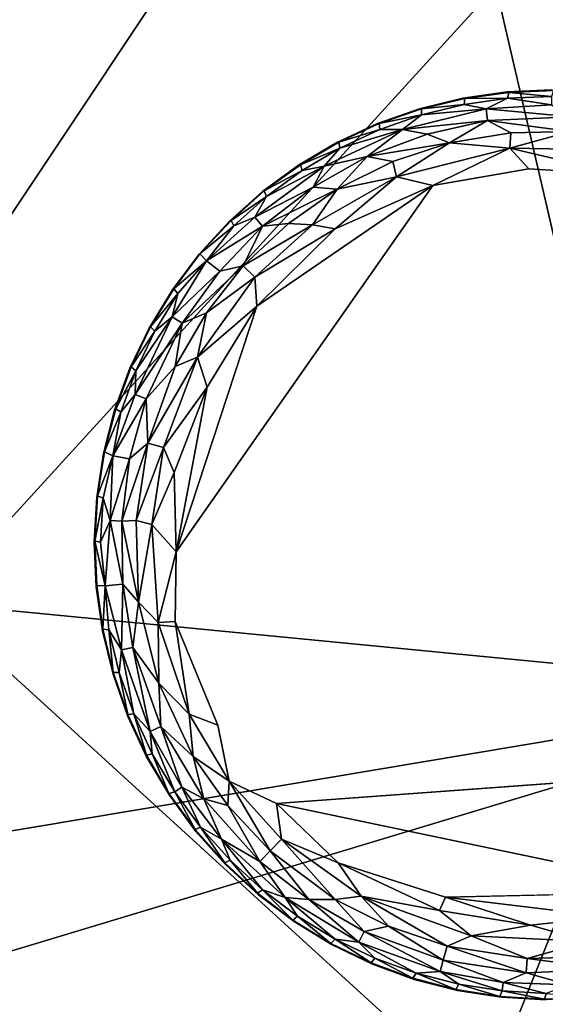
# Model space of a CAD drawing. Units: inches. Extents: x -59 to 59, y -35 to 23.
# Drawn here: x -26 to -24, y -14 to -11 of the extents above; entities that cross this region are included whole.
import ezdxf

# ---------------------------------------------------------------- set-up
doc = ezdxf.new("R2010")
doc.units = ezdxf.units.IN
doc.header["$MEASUREMENT"] = 0
doc.layers.add('SEAT-FABRIC', color=5, linetype='Continuous')
doc.layers.add('SEAT-LEG', color=5, linetype='Continuous')

msp = doc.modelspace()

# ---------------------------------------------------------------- linework, layer by layer
at = {"layer": 'SEAT-FABRIC', "invisible_edges": 1}
msp.add_3dface([(-27.007, -13.6912, 0.6831), (-27.1947, 10.1388, 0.6885), (-23.6895, 8.0817, 0.7378)], dxfattribs=at)
at = {"layer": 'SEAT-FABRIC'}
for points in [[(-27.007, -13.6912, 0.6831), (-23.6895, 8.0817, 0.7378), (-23.8479, -8.9493, 0.7282)], [(-23.8479, -8.9493, 0.7282), (-23.477, -13.0989, 0.6873), (-27.007, -13.6912, 0.6831)], [(-24.229, -9.6393, 14.7124), (-24.5473, -11.2972, 14.5333), (-23.188, -11.4545, 14.1497)], [(-26.0086, -12.8981, 14.4275), (-24.5473, -11.2972, 14.5333), (-27.0738, -11.0192, 15.0089)], [(-24.5473, -11.2972, 14.5333), (-26.0086, -12.8981, 14.4275), (-24.133, -13.0797, 13.9752)], [(-23.188, -11.4545, 14.1497), (-24.5473, -11.2972, 14.5333), (-24.133, -13.0797, 13.9752)], [(-24.5814, -14.2001, 13.6777), (-26.0086, -12.8981, 14.4275), (-26.3985, -14.0666, 14.1064)], [(-24.133, -13.0797, 13.9752), (-26.0086, -12.8981, 14.4275), (-24.5814, -14.2001, 13.6777)], [(-24.133, -13.0797, 13.9752), (-24.5814, -14.2001, 13.6777), (-23.0776, -14.3177, 13.1369)], [(-27.007, -13.6912, 0.6831), (-23.477, -13.0989, 0.6873), (-29.5047, -14.9161, 0.7161)], [(-23.477, -13.0989, 0.6873), (-23.6391, -14.2625, 0.7226), (-29.5047, -14.9161, 0.7161)]]:
    msp.add_3dface(points, dxfattribs=at)
at = {"layer": 'SEAT-LEG'}
for points, invisible_edges in [([(-25.5905, -12.7396, 1.378), (-24.4165, -13.9277, 1.378), (-24.4024, -11.5656, 1.378)], 15), ([(-25.5905, -12.7396, 1.378), (-24.4024, -11.5656, 1.378), (-24.5182, -11.5706, 1.378)], 13), ([(-24.6329, -11.5869, 1.378), (-25.5905, -12.7396, 1.378), (-24.5182, -11.5706, 1.378)], 3), ([(-25.5905, -12.7396, 1.378), (-24.6329, -11.5869, 1.378), (-24.7455, -11.6144, 1.378)], 13), ([(-24.7455, -11.6144, 1.378), (-24.8549, -11.6528, 1.378), (-25.5905, -12.7396, 1.378)], 14), ([(-24.96, -11.7017, 1.378), (-25.5905, -12.7396, 1.378), (-24.8549, -11.6528, 1.378)], 3), ([(-25.5905, -12.7396, 1.378), (-24.96, -11.7017, 1.378), (-25.0597, -11.7607, 1.378)], 13), ([(-25.5905, -12.7396, 1.378), (-25.0597, -11.7607, 1.378), (-25.1532, -11.8292, 1.378)], 13), ([(-23.462, -12.8457, 0), (-25.3776, -12.7644, 0.0004), (-24.4612, -11.7705, 0.0014)], 15), ([(-24.7109, -11.8139, 0.0014), (-24.4612, -11.7705, 0.0014), (-25.3776, -12.7644, 0.0004)], 2), ([(-24.2199, -11.7847, 0.0014), (-23.462, -12.8457, 0), (-24.4612, -11.7705, 0.0014)], 2), ([(-25.5905, -12.7396, 1.378), (-25.1532, -11.8292, 1.378), (-25.2396, -11.9065, 1.378)], 13), ([(-25.3179, -11.9919, 1.378), (-25.5905, -12.7396, 1.378), (-25.2396, -11.9065, 1.378)], 3), ([(-25.5905, -12.7396, 1.378), (-25.3179, -11.9919, 1.378), (-25.3875, -12.0846, 1.378)], 13), ([(-25.3875, -12.0846, 1.378), (-25.4477, -12.1837, 1.378), (-25.5905, -12.7396, 1.378)], 14), ([(-25.4979, -12.2881, 1.378), (-25.5905, -12.7396, 1.378), (-25.4477, -12.1837, 1.378)], 3), ([(-25.5376, -12.397, 1.378), (-25.5905, -12.7396, 1.378), (-25.4979, -12.2881, 1.378)], 3), ([(-25.5376, -12.397, 1.378), (-25.5665, -12.5093, 1.378), (-25.5905, -12.7396, 1.378)], 14), ([(-25.5841, -12.6238, 1.378), (-25.5905, -12.7396, 1.378), (-25.5665, -12.5093, 1.378)], 2), ([(-24.7591, -13.8748, 1.378), (-24.6468, -13.9037, 1.378), (-25.5905, -12.7396, 1.378)], 14), ([(-25.1642, -13.6552, 1.378), (-25.5905, -12.7396, 1.378), (-25.2496, -13.5768, 1.378)], 3), ([(-25.4544, -13.2972, 1.378), (-25.3954, -13.3969, 1.378), (-25.5905, -12.7396, 1.378)], 14), ([(-24.868, -13.8351, 1.378), (-25.5905, -12.7396, 1.378), (-24.9725, -13.7849, 1.378)], 3), ([(-24.4165, -13.9277, 1.378), (-25.5905, -12.7396, 1.378), (-24.5323, -13.9214, 1.378)], 3), ([(-25.5033, -13.1921, 1.378), (-25.5905, -12.7396, 1.378), (-25.5417, -13.0827, 1.378)], 3), ([(-25.5905, -12.7396, 1.378), (-25.1642, -13.6552, 1.378), (-25.0715, -13.7248, 1.378)], 13), ([(-25.5692, -12.9701, 1.378), (-25.5417, -13.0827, 1.378), (-25.5905, -12.7396, 1.378)], 14), ([(-25.5905, -12.7396, 1.378), (-25.3954, -13.3969, 1.378), (-25.3269, -13.4905, 1.378)], 13), ([(-24.5323, -13.9214, 1.378), (-25.5905, -12.7396, 1.378), (-24.6468, -13.9037, 1.378)], 3), ([(-25.5905, -12.7396, 1.378), (-25.3269, -13.4905, 1.378), (-25.2496, -13.5768, 1.378)], 13), ([(-24.9725, -13.7849, 1.378), (-25.5905, -12.7396, 1.378), (-25.0715, -13.7248, 1.378)], 3), ([(-25.5905, -12.7396, 1.378), (-25.5033, -13.1921, 1.378), (-25.4544, -13.2972, 1.378)], 13), ([(-24.868, -13.8351, 1.378), (-24.7591, -13.8748, 1.378), (-25.5905, -12.7396, 1.378)], 14), ([(-25.5855, -12.8554, 1.378), (-25.5692, -12.9701, 1.378), (-25.5905, -12.7396, 1.378)], 2), ([(-25.3805, -12.9453, 0.0034), (-25.3776, -12.7644, 0.0004), (-25.2694, -13.2147, 0.0012)], 2), ([(-25.3776, -12.7644, 0.0004), (-23.462, -12.8457, 0), (-25.2694, -13.2147, 0.0012)], 15), ([(-25.2694, -13.2147, 0.0012), (-23.462, -12.8457, 0), (-23.6349, -13.3101, 0)], 15), ([(-25.2694, -13.2147, 0.0012), (-23.6349, -13.3101, 0), (-25.1168, -13.418, 0.0009)], 13), ([(-25.1168, -13.418, 0.0009), (-25.24, -13.3605, 0.0137), (-25.2694, -13.2147, 0.0012)], 12), ([(-24.6783, -13.6617, 0), (-25.1168, -13.418, 0.0009), (-24.0255, -13.6466, 0.0011)], 1), ([(-24.6783, -13.6617, 0), (-24.9566, -13.5726, 0.0033), (-25.1168, -13.418, 0.0009)], 12)]:
    msp.add_3dface(points, dxfattribs=dict(at, invisible_edges=invisible_edges))
for points in [[(-24.6329, -11.5869, 1.378), (-24.5182, -11.5706, 1.378), (-24.6282, -11.5877, 0.1702)], [(-24.6282, -11.5877, 0.1702), (-24.5182, -11.5706, 1.378), (-24.5135, -11.5719, 0.1702)], [(-24.6282, -11.5877, 0.1702), (-24.5135, -11.5719, 0.1702), (-24.5166, -11.5871, 0.1244)], [(-24.5135, -11.5719, 0.1702), (-24.5182, -11.5706, 1.378), (-24.4024, -11.5656, 1.378)], [(-24.4025, -11.5822, 0.1244), (-24.5166, -11.5871, 0.1244), (-24.5135, -11.5719, 0.1702)], [(-24.4024, -11.5656, 1.378), (-24.3979, -11.5673, 0.1702), (-24.5135, -11.5719, 0.1702)], [(-24.3979, -11.5673, 0.1702), (-24.4025, -11.5822, 0.1244), (-24.5135, -11.5719, 0.1702)], [(-24.7455, -11.6144, 1.378), (-24.6329, -11.5869, 1.378), (-24.7407, -11.6148, 0.1702)], [(-24.7408, -11.6303, 0.1244), (-24.6298, -11.6032, 0.1244), (-24.5722, -11.6147, 0.0888)], [(-24.6298, -11.6032, 0.1244), (-24.7408, -11.6303, 0.1244), (-24.7407, -11.6148, 0.1702)], [(-24.7407, -11.6148, 0.1702), (-24.6329, -11.5869, 1.378), (-24.6282, -11.5877, 0.1702)], [(-24.7407, -11.6148, 0.1702), (-24.6282, -11.5877, 0.1702), (-24.6298, -11.6032, 0.1244)], [(-24.5166, -11.5871, 0.1244), (-24.6298, -11.6032, 0.1244), (-24.6282, -11.5877, 0.1702)], [(-24.6298, -11.6032, 0.1244), (-24.5166, -11.5871, 0.1244), (-24.5722, -11.6147, 0.0888)], [(-24.4026, -11.6042, 0.0891), (-24.5722, -11.6147, 0.0888), (-24.5166, -11.5871, 0.1244)], [(-24.4026, -11.6042, 0.0891), (-24.3506, -11.6353, 0.0574), (-24.5722, -11.6147, 0.0888)], [(-24.5166, -11.5871, 0.1244), (-24.4025, -11.5822, 0.1244), (-24.4026, -11.6042, 0.0891)], [(-24.8549, -11.6528, 1.378), (-24.7455, -11.6144, 1.378), (-24.8501, -11.6527, 0.1702)], [(-24.7455, -11.6144, 1.378), (-24.7407, -11.6148, 0.1702), (-24.8501, -11.6527, 0.1702)], [(-24.8501, -11.6527, 0.1702), (-24.7407, -11.6148, 0.1702), (-24.7408, -11.6303, 0.1244)], [(-24.8486, -11.6681, 0.1244), (-24.8501, -11.6527, 0.1702), (-24.7408, -11.6303, 0.1244)], [(-24.8486, -11.6681, 0.1244), (-24.7408, -11.6303, 0.1244), (-24.7899, -11.6682, 0.0888)], [(-24.5722, -11.6147, 0.0888), (-24.7899, -11.6682, 0.0888), (-24.7408, -11.6303, 0.1244)], [(-24.5686, -11.6452, 0.0574), (-24.7899, -11.6682, 0.0888), (-24.5722, -11.6147, 0.0888)], [(-24.3506, -11.6353, 0.0574), (-24.5686, -11.6452, 0.0574), (-24.5722, -11.6147, 0.0888)], [(-24.96, -11.7017, 1.378), (-24.8549, -11.6528, 1.378), (-24.9552, -11.7011, 0.1702)], [(-24.9552, -11.7011, 0.1702), (-24.8501, -11.6527, 0.1702), (-24.8486, -11.6681, 0.1244)], [(-24.9552, -11.7011, 0.1702), (-24.8549, -11.6528, 1.378), (-24.8501, -11.6527, 0.1702)], [(-24.5686, -11.6452, 0.0574), (-24.7258, -11.6807, 0.0577), (-24.7899, -11.6682, 0.0888)], [(-24.6675, -11.703, 0.032), (-24.7258, -11.6807, 0.0577), (-24.5686, -11.6452, 0.0574)], [(-24.5083, -11.6771, 0.0322), (-24.6675, -11.703, 0.032), (-24.5686, -11.6452, 0.0574)], [(-24.3506, -11.6353, 0.0574), (-24.3534, -11.6731, 0.032), (-24.5686, -11.6452, 0.0574)], [(-24.3534, -11.6731, 0.032), (-24.5083, -11.6771, 0.0322), (-24.5686, -11.6452, 0.0574)], [(-24.8815, -11.7388, 0.0574), (-24.993, -11.7631, 0.0888), (-24.7899, -11.6682, 0.0888)], [(-24.7899, -11.6682, 0.0888), (-24.993, -11.7631, 0.0888), (-24.9522, -11.7164, 0.1244)], [(-24.8486, -11.6681, 0.1244), (-24.9522, -11.7164, 0.1244), (-24.9552, -11.7011, 0.1702)], [(-24.9522, -11.7164, 0.1244), (-24.8486, -11.6681, 0.1244), (-24.7899, -11.6682, 0.0888)], [(-24.8815, -11.7388, 0.0574), (-24.7899, -11.6682, 0.0888), (-24.7258, -11.6807, 0.0577)], [(-24.6675, -11.703, 0.032), (-24.8815, -11.7388, 0.0574), (-24.7258, -11.6807, 0.0577)], [(-24.511, -11.7171, 0.0136), (-24.6675, -11.703, 0.032), (-24.5083, -11.6771, 0.0322)], [(-24.511, -11.7171, 0.0136), (-24.3534, -11.6731, 0.032), (-24.3021, -11.7204, 0.0138)], [(-24.5083, -11.6771, 0.0322), (-24.3534, -11.6731, 0.032), (-24.511, -11.7171, 0.0136)], [(-25.0597, -11.7607, 1.378), (-24.96, -11.7017, 1.378), (-25.055, -11.7597, 0.1702)], [(-24.96, -11.7017, 1.378), (-24.9552, -11.7011, 0.1702), (-25.055, -11.7597, 0.1702)], [(-25.055, -11.7597, 0.1702), (-24.9552, -11.7011, 0.1702), (-24.9522, -11.7164, 0.1244)], [(-24.8145, -11.7518, 0.0322), (-24.8815, -11.7388, 0.0574), (-24.6675, -11.703, 0.032)], [(-24.8055, -11.7909, 0.0136), (-24.8145, -11.7518, 0.0322), (-24.6675, -11.703, 0.032)], [(-24.8055, -11.7909, 0.0136), (-24.6675, -11.703, 0.032), (-24.511, -11.7171, 0.0136)], [(-25.0506, -11.7745, 0.1244), (-25.055, -11.7597, 0.1702), (-24.9522, -11.7164, 0.1244)], [(-24.9522, -11.7164, 0.1244), (-24.993, -11.7631, 0.0888), (-25.0506, -11.7745, 0.1244)], [(-24.8055, -11.7909, 0.0136), (-24.511, -11.7171, 0.0136), (-24.7109, -11.8139, 0.0014)], [(-24.511, -11.7171, 0.0136), (-24.4612, -11.7705, 0.0014), (-24.7109, -11.8139, 0.0014)], [(-24.511, -11.7171, 0.0136), (-24.3021, -11.7204, 0.0138), (-24.2199, -11.7847, 0.0014)], [(-24.4612, -11.7705, 0.0014), (-24.511, -11.7171, 0.0136), (-24.2199, -11.7847, 0.0014)], [(-25.0216, -11.8184, 0.0577), (-24.8815, -11.7388, 0.0574), (-24.9593, -11.8228, 0.032)], [(-24.8815, -11.7388, 0.0574), (-25.0216, -11.8184, 0.0577), (-24.993, -11.7631, 0.0888)], [(-24.9593, -11.8228, 0.032), (-24.8815, -11.7388, 0.0574), (-24.8145, -11.7518, 0.0322)], [(-24.8055, -11.7909, 0.0136), (-24.9593, -11.8228, 0.032), (-24.8145, -11.7518, 0.0322)], [(-24.993, -11.7631, 0.0888), (-25.1737, -11.8959, 0.0888), (-25.1428, -11.8421, 0.1244)], [(-24.993, -11.7631, 0.0888), (-25.0216, -11.8184, 0.0577), (-25.1737, -11.8959, 0.0888)], [(-25.1532, -11.8292, 1.378), (-25.0597, -11.7607, 1.378), (-25.1487, -11.8277, 0.1702)], [(-25.055, -11.7597, 0.1702), (-25.1487, -11.8277, 0.1702), (-25.0597, -11.7607, 1.378)], [(-25.1487, -11.8277, 0.1702), (-25.055, -11.7597, 0.1702), (-25.0506, -11.7745, 0.1244)], [(-25.0506, -11.7745, 0.1244), (-25.1428, -11.8421, 0.1244), (-25.1487, -11.8277, 0.1702)], [(-25.1428, -11.8421, 0.1244), (-25.0506, -11.7745, 0.1244), (-24.993, -11.7631, 0.0888)], [(-24.8055, -11.7909, 0.0136), (-25.0233, -11.9161, 0.0137), (-24.9593, -11.8228, 0.032)], [(-25.0233, -11.9161, 0.0137), (-24.8055, -11.7909, 0.0136), (-24.9651, -11.9263, 0.0033)], [(-24.8055, -11.7909, 0.0136), (-24.7109, -11.8139, 0.0014), (-24.9651, -11.9263, 0.0033)], [(-25.3776, -12.7644, 0.0004), (-25.168, -12.1269, 0.0013), (-24.7109, -11.8139, 0.0014)], [(-25.2396, -11.9065, 1.378), (-25.1532, -11.8292, 1.378), (-25.2352, -11.9046, 0.1702)], [(-25.2352, -11.9046, 0.1702), (-25.1532, -11.8292, 1.378), (-25.1487, -11.8277, 0.1702)], [(-25.2352, -11.9046, 0.1702), (-25.1487, -11.8277, 0.1702), (-25.1428, -11.8421, 0.1244)], [(-25.1537, -11.9192, 0.0574), (-25.1737, -11.8959, 0.0888), (-25.0216, -11.8184, 0.0577)], [(-24.7109, -11.8139, 0.0014), (-25.168, -12.1269, 0.0013), (-24.9651, -11.9263, 0.0033)], [(-24.9593, -11.8228, 0.032), (-25.1537, -11.9192, 0.0574), (-25.0216, -11.8184, 0.0577)], [(-25.0859, -11.9123, 0.0322), (-25.1537, -11.9192, 0.0574), (-24.9593, -11.8228, 0.032)], [(-25.0233, -11.9161, 0.0137), (-25.0859, -11.9123, 0.0322), (-24.9593, -11.8228, 0.032)], [(-25.2279, -11.9183, 0.1244), (-25.2352, -11.9046, 0.1702), (-25.1428, -11.8421, 0.1244)], [(-25.2279, -11.9183, 0.1244), (-25.1428, -11.8421, 0.1244), (-25.1737, -11.8959, 0.0888)], [(-25.2396, -11.9065, 1.378), (-25.3164, -11.9914, 0.1736), (-25.3179, -11.9919, 1.378)], [(-25.3164, -11.9914, 0.1736), (-25.2396, -11.9065, 1.378), (-25.2352, -11.9046, 0.1702)], [(-25.3164, -11.9914, 0.1736), (-25.2352, -11.9046, 0.1702), (-25.2279, -11.9183, 0.1244)], [(-25.2992, -12.0089, 0.1063), (-25.2279, -11.9183, 0.1244), (-25.1737, -11.8959, 0.0888)], [(-25.2992, -12.0089, 0.1063), (-25.1737, -11.8959, 0.0888), (-25.1537, -11.9192, 0.0574)], [(-25.2038, -12.0223, 0.032), (-25.1537, -11.9192, 0.0574), (-25.0859, -11.9123, 0.0322)], [(-25.0233, -11.9161, 0.0137), (-25.2038, -12.0223, 0.032), (-25.0859, -11.9123, 0.0322)], [(-25.2279, -11.9183, 0.1244), (-25.2992, -12.0089, 0.1063), (-25.3164, -11.9914, 0.1736)], [(-25.2992, -12.0089, 0.1063), (-25.1537, -11.9192, 0.0574), (-25.2647, -12.0361, 0.0577)], [(-25.1537, -11.9192, 0.0574), (-25.2038, -12.0223, 0.032), (-25.2647, -12.0361, 0.0577)], [(-25.2038, -12.0223, 0.032), (-25.0233, -11.9161, 0.0137), (-25.1735, -12.0518, 0.0137)], [(-25.1735, -12.0518, 0.0137), (-25.0233, -11.9161, 0.0137), (-24.9651, -11.9263, 0.0033)], [(-25.168, -12.1269, 0.0013), (-25.1735, -12.0518, 0.0137), (-24.9651, -11.9263, 0.0033)], [(-25.2647, -12.0361, 0.0577), (-25.3877, -12.1544, 0.0888), (-25.2992, -12.0089, 0.1063)], [(-25.2992, -12.0089, 0.1063), (-25.3877, -12.1544, 0.0888), (-25.3738, -12.0939, 0.1244)], [(-25.3875, -12.0846, 1.378), (-25.3164, -11.9914, 0.1736), (-25.3836, -12.0818, 0.1702)], [(-25.3164, -11.9914, 0.1736), (-25.3875, -12.0846, 1.378), (-25.3179, -11.9919, 1.378)], [(-25.3164, -11.9914, 0.1736), (-25.2992, -12.0089, 0.1063), (-25.3836, -12.0818, 0.1702)], [(-25.2992, -12.0089, 0.1063), (-25.3738, -12.0939, 0.1244), (-25.3836, -12.0818, 0.1702)], [(-25.2647, -12.0361, 0.0577), (-25.3619, -12.1709, 0.0574), (-25.3877, -12.1544, 0.0888)], [(-25.3619, -12.1709, 0.0574), (-25.2647, -12.0361, 0.0577), (-25.2038, -12.0223, 0.032)], [(-25.3619, -12.1709, 0.0574), (-25.2038, -12.0223, 0.032), (-25.299, -12.1446, 0.0322)], [(-25.299, -12.1446, 0.0322), (-25.2038, -12.0223, 0.032), (-25.1735, -12.0518, 0.0137)], [(-25.3219, -12.2591, 0.0136), (-25.1735, -12.0518, 0.0137), (-25.168, -12.1269, 0.0013)], [(-25.1735, -12.0518, 0.0137), (-25.3219, -12.2591, 0.0136), (-25.299, -12.1446, 0.0322)], [(-25.4477, -12.1837, 1.378), (-25.3875, -12.0846, 1.378), (-25.4441, -12.1805, 0.1702)], [(-25.3875, -12.0846, 1.378), (-25.3836, -12.0818, 0.1702), (-25.4441, -12.1805, 0.1702)], [(-25.3738, -12.0939, 0.1244), (-25.4441, -12.1805, 0.1702), (-25.3836, -12.0818, 0.1702)], [(-25.3738, -12.0939, 0.1244), (-25.4331, -12.1916, 0.1244), (-25.4441, -12.1805, 0.1702)], [(-25.3738, -12.0939, 0.1244), (-25.3877, -12.1544, 0.0888), (-25.4331, -12.1916, 0.1244)], [(-25.3776, -12.7644, 0.0004), (-25.2976, -12.3374, 0.0013), (-25.168, -12.1269, 0.0013)], [(-25.2976, -12.3374, 0.0013), (-25.3219, -12.2591, 0.0136), (-25.168, -12.1269, 0.0013)], [(-25.3877, -12.1544, 0.0888), (-25.4845, -12.3566, 0.0888), (-25.4826, -12.2946, 0.1244)], [(-25.4845, -12.3566, 0.0888), (-25.3877, -12.1544, 0.0888), (-25.3619, -12.1709, 0.0574)], [(-25.4826, -12.2946, 0.1244), (-25.4331, -12.1916, 0.1244), (-25.3877, -12.1544, 0.0888)], [(-25.299, -12.1446, 0.0322), (-25.3799, -12.284, 0.032), (-25.3619, -12.1709, 0.0574)], [(-25.3799, -12.284, 0.032), (-25.299, -12.1446, 0.0322), (-25.3219, -12.2591, 0.0136)], [(-25.4979, -12.2881, 1.378), (-25.4477, -12.1837, 1.378), (-25.4946, -12.2847, 0.1702)], [(-25.4946, -12.2847, 0.1702), (-25.4477, -12.1837, 1.378), (-25.4441, -12.1805, 0.1702)], [(-25.4331, -12.1916, 0.1244), (-25.4946, -12.2847, 0.1702), (-25.4441, -12.1805, 0.1702)], [(-25.4826, -12.2946, 0.1244), (-25.4946, -12.2847, 0.1702), (-25.4331, -12.1916, 0.1244)], [(-25.3619, -12.1709, 0.0574), (-25.4559, -12.3678, 0.0574), (-25.4845, -12.3566, 0.0888)], [(-25.4559, -12.3678, 0.0574), (-25.3619, -12.1709, 0.0574), (-25.3799, -12.284, 0.032)], [(-25.4108, -12.494, 0.0137), (-25.4515, -12.4823, 0.032), (-25.3219, -12.2591, 0.0136)], [(-25.3219, -12.2591, 0.0136), (-25.4515, -12.4823, 0.032), (-25.3799, -12.284, 0.032)], [(-25.4108, -12.494, 0.0137), (-25.3219, -12.2591, 0.0136), (-25.2976, -12.3374, 0.0013)], [(-25.5376, -12.397, 1.378), (-25.4979, -12.2881, 1.378), (-25.5346, -12.3933, 0.1702)], [(-25.4979, -12.2881, 1.378), (-25.4946, -12.2847, 0.1702), (-25.5346, -12.3933, 0.1702)], [(-25.5346, -12.3933, 0.1702), (-25.4946, -12.2847, 0.1702), (-25.4826, -12.2946, 0.1244)], [(-25.5346, -12.3933, 0.1702), (-25.4826, -12.2946, 0.1244), (-25.5218, -12.4019, 0.1244)], [(-25.4845, -12.3566, 0.0888), (-25.5218, -12.4019, 0.1244), (-25.4826, -12.2946, 0.1244)], [(-25.4559, -12.3678, 0.0574), (-25.3799, -12.284, 0.032), (-25.4515, -12.4823, 0.032)], [(-25.4108, -12.494, 0.0137), (-25.2976, -12.3374, 0.0013), (-25.3826, -12.5585, 0.0034)], [(-25.3826, -12.5585, 0.0034), (-25.2976, -12.3374, 0.0013), (-25.3776, -12.7644, 0.0004)], [(-25.5419, -12.5154, 0.1063), (-25.5218, -12.4019, 0.1244), (-25.4845, -12.3566, 0.0888)], [(-25.4559, -12.3678, 0.0574), (-25.5419, -12.5154, 0.1063), (-25.4845, -12.3566, 0.0888)], [(-25.5419, -12.5154, 0.1063), (-25.4559, -12.3678, 0.0574), (-25.4987, -12.5232, 0.0577)], [(-25.4987, -12.5232, 0.0577), (-25.4559, -12.3678, 0.0574), (-25.4515, -12.4823, 0.032)], [(-25.5665, -12.5093, 1.378), (-25.5376, -12.397, 1.378), (-25.5639, -12.5052, 0.1702)], [(-25.5639, -12.5052, 0.1702), (-25.5376, -12.397, 1.378), (-25.5346, -12.3933, 0.1702)], [(-25.5639, -12.5052, 0.1702), (-25.5346, -12.3933, 0.1702), (-25.5218, -12.4019, 0.1244)], [(-25.5419, -12.5154, 0.1063), (-25.5639, -12.5052, 0.1702), (-25.5218, -12.4019, 0.1244)], [(-25.4515, -12.4823, 0.032), (-25.4816, -12.6837, 0.0315), (-25.5186, -12.6855, 0.0557)], [(-25.5186, -12.6855, 0.0557), (-25.4987, -12.5232, 0.0577), (-25.4515, -12.4823, 0.032)], [(-25.4816, -12.6837, 0.0315), (-25.4515, -12.4823, 0.032), (-25.4108, -12.494, 0.0137)], [(-25.4816, -12.6837, 0.0315), (-25.4108, -12.494, 0.0137), (-25.4409, -12.6942, 0.0137)], [(-25.4409, -12.6942, 0.0137), (-25.4108, -12.494, 0.0137), (-25.3826, -12.5585, 0.0034)], [(-25.5841, -12.6238, 1.378), (-25.5665, -12.5093, 1.378), (-25.582, -12.6196, 0.1702)], [(-25.5665, -12.5093, 1.378), (-25.5639, -12.5052, 0.1702), (-25.582, -12.6196, 0.1702)], [(-25.5639, -12.5052, 0.1702), (-25.5419, -12.5154, 0.1063), (-25.582, -12.6196, 0.1702)], [(-25.582, -12.6196, 0.1702), (-25.5419, -12.5154, 0.1063), (-25.5676, -12.6256, 0.1244)], [(-25.5676, -12.6256, 0.1244), (-25.5419, -12.5154, 0.1063), (-25.5492, -12.6838, 0.0863)], [(-25.5492, -12.6838, 0.0863), (-25.5419, -12.5154, 0.1063), (-25.4987, -12.5232, 0.0577)], [(-25.5492, -12.6838, 0.0863), (-25.4987, -12.5232, 0.0577), (-25.5186, -12.6855, 0.0557)], [(-25.3776, -12.7644, 0.0004), (-25.4409, -12.6942, 0.0137), (-25.3826, -12.5585, 0.0034)], [(-25.5905, -12.7396, 1.378), (-25.5841, -12.6238, 1.378), (-25.5887, -12.7367, 0.1693)], [(-25.5887, -12.7367, 0.1693), (-25.5841, -12.6238, 1.378), (-25.582, -12.6196, 0.1702)], [(-25.5676, -12.6256, 0.1244), (-25.5887, -12.7367, 0.1693), (-25.582, -12.6196, 0.1702)], [(-25.5739, -12.7397, 0.1244), (-25.5887, -12.7367, 0.1693), (-25.5676, -12.6256, 0.1244)], [(-25.5492, -12.6838, 0.0863), (-25.5739, -12.7397, 0.1244), (-25.5676, -12.6256, 0.1244)], [(-25.5492, -12.6838, 0.0863), (-25.5623, -12.8532, 0.1096), (-25.5739, -12.7397, 0.1244)], [(-25.5166, -12.849, 0.0577), (-25.5623, -12.8532, 0.1096), (-25.5492, -12.6838, 0.0863)], [(-25.5186, -12.6855, 0.0557), (-25.5166, -12.849, 0.0577), (-25.5492, -12.6838, 0.0863)], [(-25.5186, -12.6855, 0.0557), (-25.4816, -12.6837, 0.0315), (-25.4755, -12.8958, 0.0326)], [(-25.4755, -12.8958, 0.0326), (-25.5166, -12.849, 0.0577), (-25.5186, -12.6855, 0.0557)], [(-25.4409, -12.6942, 0.0137), (-25.4755, -12.8958, 0.0326), (-25.4816, -12.6837, 0.0315)], [(-25.4409, -12.6942, 0.0137), (-25.4241, -12.9486, 0.0136), (-25.4755, -12.8958, 0.0326)], [(-25.3776, -12.7644, 0.0004), (-25.4241, -12.9486, 0.0136), (-25.4409, -12.6942, 0.0137)], [(-25.5905, -12.7396, 1.378), (-25.5887, -12.7367, 0.1693), (-25.5842, -12.8521, 0.1714)], [(-25.5855, -12.8554, 1.378), (-25.5905, -12.7396, 1.378), (-25.5842, -12.8521, 0.1714)], [(-25.5623, -12.8532, 0.1096), (-25.5842, -12.8521, 0.1714), (-25.5887, -12.7367, 0.1693)], [(-25.5739, -12.7397, 0.1244), (-25.5623, -12.8532, 0.1096), (-25.5887, -12.7367, 0.1693)], [(-25.3805, -12.9453, 0.0034), (-25.4241, -12.9486, 0.0136), (-25.3776, -12.7644, 0.0004)], [(-25.5842, -12.8521, 0.1714), (-25.5684, -12.9654, 0.1702), (-25.5855, -12.8554, 1.378)], [(-25.5692, -12.9701, 1.378), (-25.5855, -12.8554, 1.378), (-25.5684, -12.9654, 0.1702)], [(-25.5623, -12.8532, 0.1096), (-25.5684, -12.9654, 0.1702), (-25.5842, -12.8521, 0.1714)], [(-25.5623, -12.8532, 0.1096), (-25.5529, -12.967, 0.1244), (-25.5684, -12.9654, 0.1702)], [(-25.5166, -12.849, 0.0577), (-25.52, -13.0196, 0.0888), (-25.5623, -12.8532, 0.1096)], [(-25.5623, -12.8532, 0.1096), (-25.52, -13.0196, 0.0888), (-25.5529, -12.967, 0.1244)], [(-25.49, -13.013, 0.0574), (-25.52, -13.0196, 0.0888), (-25.5166, -12.849, 0.0577)], [(-25.49, -13.013, 0.0574), (-25.5166, -12.849, 0.0577), (-25.4755, -12.8958, 0.0326)], [(-25.4228, -13.1057, 0.032), (-25.49, -13.013, 0.0574), (-25.4755, -12.8958, 0.0326)], [(-25.4228, -13.1057, 0.032), (-25.4755, -12.8958, 0.0326), (-25.4241, -12.9486, 0.0136)], [(-25.3438, -13.1866, 0.0137), (-25.4241, -12.9486, 0.0136), (-25.3805, -12.9453, 0.0034)], [(-25.4241, -12.9486, 0.0136), (-25.3438, -13.1866, 0.0137), (-25.4228, -13.1057, 0.032)], [(-25.3438, -13.1866, 0.0137), (-25.3805, -12.9453, 0.0034), (-25.2694, -13.2147, 0.0012)], [(-25.5684, -12.9654, 0.1702), (-25.5414, -13.0779, 0.1702), (-25.5692, -12.9701, 1.378)], [(-25.5417, -13.0827, 1.378), (-25.5692, -12.9701, 1.378), (-25.5414, -13.0779, 0.1702)], [(-25.5414, -13.0779, 0.1702), (-25.5684, -12.9654, 0.1702), (-25.5529, -12.967, 0.1244)], [(-25.5258, -13.078, 0.1244), (-25.5414, -13.0779, 0.1702), (-25.5529, -12.967, 0.1244)], [(-25.5258, -13.078, 0.1244), (-25.5529, -12.967, 0.1244), (-25.52, -13.0196, 0.0888)], [(-25.52, -13.0196, 0.0888), (-25.488, -13.1858, 0.1244), (-25.5258, -13.078, 0.1244)], [(-25.4454, -13.231, 0.0888), (-25.52, -13.0196, 0.0888), (-25.49, -13.013, 0.0574)], [(-25.52, -13.0196, 0.0888), (-25.4454, -13.231, 0.0888), (-25.488, -13.1858, 0.1244)], [(-25.4228, -13.1057, 0.032), (-25.4173, -13.2187, 0.0574), (-25.49, -13.013, 0.0574)], [(-25.4173, -13.2187, 0.0574), (-25.4454, -13.231, 0.0888), (-25.49, -13.013, 0.0574)], [(-25.5034, -13.1873, 0.1702), (-25.5417, -13.0827, 1.378), (-25.5414, -13.0779, 0.1702)], [(-25.5033, -13.1921, 1.378), (-25.5417, -13.0827, 1.378), (-25.5034, -13.1873, 0.1702)], [(-25.5258, -13.078, 0.1244), (-25.5034, -13.1873, 0.1702), (-25.5414, -13.0779, 0.1702)], [(-25.5258, -13.078, 0.1244), (-25.488, -13.1858, 0.1244), (-25.5034, -13.1873, 0.1702)], [(-25.4173, -13.2187, 0.0574), (-25.4228, -13.1057, 0.032), (-25.3332, -13.2965, 0.032)], [(-25.3438, -13.1866, 0.0137), (-25.3332, -13.2965, 0.032), (-25.4228, -13.1057, 0.032)], [(-25.455, -13.2924, 0.1702), (-25.5034, -13.1873, 0.1702), (-25.488, -13.1858, 0.1244)], [(-25.5034, -13.1873, 0.1702), (-25.455, -13.2924, 0.1702), (-25.5033, -13.1921, 1.378)], [(-25.4397, -13.2894, 0.1244), (-25.455, -13.2924, 0.1702), (-25.488, -13.1858, 0.1244)], [(-25.488, -13.1858, 0.1244), (-25.4454, -13.231, 0.0888), (-25.4397, -13.2894, 0.1244)], [(-25.24, -13.3605, 0.0137), (-25.3438, -13.1866, 0.0137), (-25.2694, -13.2147, 0.0012)], [(-25.3332, -13.2965, 0.032), (-25.3438, -13.1866, 0.0137), (-25.24, -13.3605, 0.0137)], [(-25.4544, -13.2972, 1.378), (-25.5033, -13.1921, 1.378), (-25.455, -13.2924, 0.1702)], [(-25.4454, -13.231, 0.0888), (-25.4173, -13.2187, 0.0574), (-25.3632, -13.3757, 0.0891)], [(-25.3816, -13.3878, 0.1244), (-25.4397, -13.2894, 0.1244), (-25.4454, -13.231, 0.0888)], [(-25.4454, -13.231, 0.0888), (-25.3632, -13.3757, 0.0891), (-25.3816, -13.3878, 0.1244)], [(-25.3332, -13.2965, 0.032), (-25.3058, -13.4062, 0.0574), (-25.4173, -13.2187, 0.0574)], [(-25.3058, -13.4062, 0.0574), (-25.3632, -13.3757, 0.0891), (-25.4173, -13.2187, 0.0574)], [(-25.4397, -13.2894, 0.1244), (-25.3965, -13.3923, 0.1702), (-25.455, -13.2924, 0.1702)], [(-25.3965, -13.3923, 0.1702), (-25.4544, -13.2972, 1.378), (-25.455, -13.2924, 0.1702)], [(-25.4397, -13.2894, 0.1244), (-25.3816, -13.3878, 0.1244), (-25.3965, -13.3923, 0.1702)], [(-25.3954, -13.3969, 1.378), (-25.4544, -13.2972, 1.378), (-25.3965, -13.3923, 0.1702)], [(-25.2438, -13.4231, 0.0322), (-25.3058, -13.4062, 0.0574), (-25.3332, -13.2965, 0.032)], [(-25.24, -13.3605, 0.0137), (-25.2438, -13.4231, 0.0322), (-25.3332, -13.2965, 0.032)], [(-23.6349, -13.3101, 0), (-24.0255, -13.6466, 0.0011), (-25.1168, -13.418, 0.0009)], [(-25.1338, -13.541, 0.032), (-25.2438, -13.4231, 0.0322), (-25.24, -13.3605, 0.0137)], [(-25.1168, -13.418, 0.0009), (-25.1043, -13.5107, 0.0137), (-25.24, -13.3605, 0.0137)], [(-25.24, -13.3605, 0.0137), (-25.1043, -13.5107, 0.0137), (-25.1338, -13.541, 0.032)], [(-25.3816, -13.3878, 0.1244), (-25.3284, -13.4859, 0.1702), (-25.3965, -13.3923, 0.1702)], [(-25.3965, -13.3923, 0.1702), (-25.3284, -13.4859, 0.1702), (-25.3954, -13.3969, 1.378)], [(-25.3141, -13.48, 0.1244), (-25.3816, -13.3878, 0.1244), (-25.3632, -13.3757, 0.0891)], [(-25.3141, -13.48, 0.1244), (-25.3284, -13.4859, 0.1702), (-25.3816, -13.3878, 0.1244)], [(-25.3058, -13.4062, 0.0574), (-25.2602, -13.5109, 0.0888), (-25.3632, -13.3757, 0.0891)], [(-25.3632, -13.3757, 0.0891), (-25.2602, -13.5109, 0.0888), (-25.3141, -13.48, 0.1244)], [(-25.3269, -13.4905, 1.378), (-25.3954, -13.3969, 1.378), (-25.3284, -13.4859, 0.1702)], [(-25.16, -13.5684, 0.0574), (-25.3058, -13.4062, 0.0574), (-25.2438, -13.4231, 0.0322)], [(-25.3058, -13.4062, 0.0574), (-25.16, -13.5684, 0.0574), (-25.2602, -13.5109, 0.0888)], [(-25.1043, -13.5107, 0.0137), (-25.1168, -13.418, 0.0009), (-24.9566, -13.5726, 0.0033)], [(-25.1338, -13.541, 0.032), (-25.16, -13.5684, 0.0574), (-25.2438, -13.4231, 0.0322)], [(-25.3141, -13.48, 0.1244), (-25.2516, -13.5724, 0.1702), (-25.3284, -13.4859, 0.1702)], [(-25.2516, -13.5724, 0.1702), (-25.3269, -13.4905, 1.378), (-25.3284, -13.4859, 0.1702)], [(-25.2496, -13.5768, 1.378), (-25.3269, -13.4905, 1.378), (-25.2516, -13.5724, 0.1702)], [(-25.3141, -13.48, 0.1244), (-25.2378, -13.5651, 0.1244), (-25.2516, -13.5724, 0.1702)], [(-25.2378, -13.5651, 0.1244), (-25.3141, -13.48, 0.1244), (-25.2602, -13.5109, 0.0888)], [(-25.1536, -13.6424, 0.1244), (-25.2602, -13.5109, 0.0888), (-25.0948, -13.6622, 0.0888)], [(-25.0948, -13.6622, 0.0888), (-25.2602, -13.5109, 0.0888), (-25.16, -13.5684, 0.0574)], [(-25.2378, -13.5651, 0.1244), (-25.2602, -13.5109, 0.0888), (-25.1536, -13.6424, 0.1244)], [(-24.965, -13.6671, 0.032), (-25.1338, -13.541, 0.032), (-25.1043, -13.5107, 0.0137)], [(-24.897, -13.6591, 0.0136), (-25.1043, -13.5107, 0.0137), (-24.9566, -13.5726, 0.0033)], [(-24.965, -13.6671, 0.032), (-25.1043, -13.5107, 0.0137), (-24.897, -13.6591, 0.0136)], [(-25.0327, -13.6675, 0.0577), (-25.16, -13.5684, 0.0574), (-25.1338, -13.541, 0.032)], [(-25.1338, -13.541, 0.032), (-24.965, -13.6671, 0.032), (-25.0327, -13.6675, 0.0577)], [(-25.2516, -13.5724, 0.1702), (-25.2378, -13.5651, 0.1244), (-25.1666, -13.651, 0.1702)], [(-25.2516, -13.5724, 0.1702), (-25.1666, -13.651, 0.1702), (-25.2496, -13.5768, 1.378)], [(-25.2378, -13.5651, 0.1244), (-25.1536, -13.6424, 0.1244), (-25.1666, -13.651, 0.1702)], [(-25.0948, -13.6622, 0.0888), (-25.16, -13.5684, 0.0574), (-25.0327, -13.6675, 0.0577)], [(-24.6933, -13.6959, 0.0033), (-24.897, -13.6591, 0.0136), (-24.9566, -13.5726, 0.0033)], [(-24.9566, -13.5726, 0.0033), (-24.6783, -13.6617, 0), (-24.6933, -13.6959, 0.0033)], [(-25.1642, -13.6552, 1.378), (-25.2496, -13.5768, 1.378), (-25.1666, -13.651, 0.1702)], [(-25.1536, -13.6424, 0.1244), (-25.0743, -13.7208, 0.1702), (-25.1666, -13.651, 0.1702)], [(-25.0743, -13.7208, 0.1702), (-25.1642, -13.6552, 1.378), (-25.1666, -13.651, 0.1702)], [(-25.0948, -13.6622, 0.0888), (-25.0622, -13.711, 0.1244), (-25.1536, -13.6424, 0.1244)], [(-25.1536, -13.6424, 0.1244), (-25.0622, -13.711, 0.1244), (-25.0743, -13.7208, 0.1702)], [(-24.6783, -13.6617, 0), (-24.0255, -13.6466, 0.0011), (-24.2547, -13.7125, 0.0015)], [(-25.0715, -13.7248, 1.378), (-25.1642, -13.6552, 1.378), (-25.0743, -13.7208, 0.1702)], [(-24.903, -13.7783, 0.0888), (-24.9646, -13.7704, 0.1244), (-25.0948, -13.6622, 0.0888)], [(-25.0948, -13.6622, 0.0888), (-25.0327, -13.6675, 0.0577), (-24.903, -13.7783, 0.0888)], [(-25.0948, -13.6622, 0.0888), (-24.9646, -13.7704, 0.1244), (-25.0622, -13.711, 0.1244)], [(-24.8891, -13.7509, 0.0574), (-25.0327, -13.6675, 0.0577), (-24.965, -13.6671, 0.032)], [(-25.0327, -13.6675, 0.0577), (-24.8891, -13.7509, 0.0574), (-24.903, -13.7783, 0.0888)], [(-24.897, -13.6591, 0.0136), (-24.8265, -13.7365, 0.0322), (-24.965, -13.6671, 0.032)], [(-24.8265, -13.7365, 0.0322), (-24.8891, -13.7509, 0.0574), (-24.965, -13.6671, 0.032)], [(-24.6112, -13.7614, 0.0136), (-24.897, -13.6591, 0.0136), (-24.6933, -13.6959, 0.0033)], [(-24.6739, -13.7887, 0.032), (-24.897, -13.6591, 0.0136), (-24.6112, -13.7614, 0.0136)], [(-24.6739, -13.7887, 0.032), (-24.8265, -13.7365, 0.0322), (-24.897, -13.6591, 0.0136)], [(-24.457, -13.7344, 0.0033), (-24.6933, -13.6959, 0.0033), (-24.6783, -13.6617, 0)], [(-24.457, -13.7344, 0.0033), (-24.6783, -13.6617, 0), (-24.2547, -13.7125, 0.0015)], [(-24.6112, -13.7614, 0.0136), (-24.6933, -13.6959, 0.0033), (-24.457, -13.7344, 0.0033)], [(-25.0622, -13.711, 0.1244), (-24.9756, -13.7813, 0.1702), (-25.0743, -13.7208, 0.1702)], [(-25.0743, -13.7208, 0.1702), (-24.9756, -13.7813, 0.1702), (-25.0715, -13.7248, 1.378)], [(-24.9725, -13.7849, 1.378), (-25.0715, -13.7248, 1.378), (-24.9756, -13.7813, 0.1702)], [(-24.9646, -13.7704, 0.1244), (-24.9756, -13.7813, 0.1702), (-25.0622, -13.711, 0.1244)], [(-24.457, -13.7344, 0.0033), (-24.2547, -13.7125, 0.0015), (-24.3079, -13.7762, 0.0136)], [(-24.8891, -13.7509, 0.0574), (-24.6923, -13.8548, 0.0888), (-24.903, -13.7783, 0.0888)], [(-24.684, -13.8252, 0.0574), (-24.8891, -13.7509, 0.0574), (-24.8265, -13.7365, 0.0322)], [(-24.8891, -13.7509, 0.0574), (-24.684, -13.8252, 0.0574), (-24.6923, -13.8548, 0.0888)], [(-24.684, -13.8252, 0.0574), (-24.8265, -13.7365, 0.0322), (-24.6739, -13.7887, 0.032)], [(-24.3079, -13.7762, 0.0136), (-24.6112, -13.7614, 0.0136), (-24.457, -13.7344, 0.0033)], [(-24.9646, -13.7704, 0.1244), (-24.8714, -13.8318, 0.1702), (-24.9756, -13.7813, 0.1702)], [(-24.903, -13.7783, 0.0888), (-24.8615, -13.8198, 0.1244), (-24.9646, -13.7704, 0.1244)], [(-24.8615, -13.8198, 0.1244), (-24.8714, -13.8318, 0.1702), (-24.9646, -13.7704, 0.1244)], [(-24.7542, -13.859, 0.1244), (-24.903, -13.7783, 0.0888), (-24.6923, -13.8548, 0.0888)], [(-24.7542, -13.859, 0.1244), (-24.8615, -13.8198, 0.1244), (-24.903, -13.7783, 0.0888)], [(-24.4655, -13.8203, 0.032), (-24.6739, -13.7887, 0.032), (-24.6112, -13.7614, 0.0136)], [(-24.3079, -13.7762, 0.0136), (-24.4655, -13.8203, 0.032), (-24.6112, -13.7614, 0.0136)], [(-24.3106, -13.8162, 0.0322), (-24.4655, -13.8203, 0.032), (-24.3079, -13.7762, 0.0136)], [(-24.8714, -13.8318, 0.1702), (-24.9725, -13.7849, 1.378), (-24.9756, -13.7813, 0.1702)], [(-24.868, -13.8351, 1.378), (-24.9725, -13.7849, 1.378), (-24.8714, -13.8318, 0.1702)], [(-24.4683, -13.858, 0.0574), (-24.684, -13.8252, 0.0574), (-24.6739, -13.7887, 0.032)], [(-24.4683, -13.858, 0.0574), (-24.6739, -13.7887, 0.032), (-24.4655, -13.8203, 0.032)], [(-24.8615, -13.8198, 0.1244), (-24.7629, -13.8719, 0.1702), (-24.8714, -13.8318, 0.1702)], [(-24.7542, -13.859, 0.1244), (-24.7629, -13.8719, 0.1702), (-24.8615, -13.8198, 0.1244)], [(-24.5283, -13.883, 0.0891), (-24.6923, -13.8548, 0.0888), (-24.684, -13.8252, 0.0574)], [(-24.684, -13.8252, 0.0574), (-24.4683, -13.858, 0.0574), (-24.5283, -13.883, 0.0891)], [(-24.4655, -13.8203, 0.032), (-24.2503, -13.8482, 0.0574), (-24.4683, -13.858, 0.0574)], [(-24.4655, -13.8203, 0.032), (-24.3106, -13.8162, 0.0322), (-24.2503, -13.8482, 0.0574)], [(-24.8714, -13.8318, 0.1702), (-24.7629, -13.8719, 0.1702), (-24.868, -13.8351, 1.378)], [(-24.7591, -13.8748, 1.378), (-24.868, -13.8351, 1.378), (-24.7629, -13.8719, 0.1702)], [(-24.6435, -13.8874, 0.1244), (-24.7542, -13.859, 0.1244), (-24.6923, -13.8548, 0.0888)], [(-24.5305, -13.9049, 0.1244), (-24.6435, -13.8874, 0.1244), (-24.6923, -13.8548, 0.0888)], [(-24.6923, -13.8548, 0.0888), (-24.5283, -13.883, 0.0891), (-24.5305, -13.9049, 0.1244)], [(-24.4683, -13.858, 0.0574), (-24.2503, -13.8482, 0.0574), (-24.3584, -13.8891, 0.0888)], [(-24.7542, -13.859, 0.1244), (-24.6509, -13.9011, 0.1702), (-24.7629, -13.8719, 0.1702)], [(-24.6509, -13.9011, 0.1702), (-24.7591, -13.8748, 1.378), (-24.7629, -13.8719, 0.1702)], [(-24.6468, -13.9037, 1.378), (-24.7591, -13.8748, 1.378), (-24.6509, -13.9011, 0.1702)], [(-24.7542, -13.859, 0.1244), (-24.6435, -13.8874, 0.1244), (-24.6509, -13.9011, 0.1702)], [(-24.3584, -13.8891, 0.0888), (-24.5283, -13.883, 0.0891), (-24.4683, -13.858, 0.0574)], [(-24.6435, -13.8874, 0.1244), (-24.5366, -13.9192, 0.1702), (-24.6509, -13.9011, 0.1702)], [(-24.6509, -13.9011, 0.1702), (-24.5366, -13.9192, 0.1702), (-24.6468, -13.9037, 1.378)], [(-24.5323, -13.9214, 1.378), (-24.6468, -13.9037, 1.378), (-24.5366, -13.9192, 0.1702)], [(-24.5366, -13.9192, 0.1702), (-24.6435, -13.8874, 0.1244), (-24.5305, -13.9049, 0.1244)], [(-24.5305, -13.9049, 0.1244), (-24.421, -13.926, 0.1702), (-24.5366, -13.9192, 0.1702)], [(-24.4164, -13.9112, 0.1244), (-24.5305, -13.9049, 0.1244), (-24.5283, -13.883, 0.0891)], [(-24.421, -13.926, 0.1702), (-24.5305, -13.9049, 0.1244), (-24.4164, -13.9112, 0.1244)], [(-24.3584, -13.8891, 0.0888), (-24.4164, -13.9112, 0.1244), (-24.5283, -13.883, 0.0891)], [(-24.421, -13.926, 0.1702), (-24.5323, -13.9214, 1.378), (-24.5366, -13.9192, 0.1702)], [(-24.4165, -13.9277, 1.378), (-24.5323, -13.9214, 1.378), (-24.421, -13.926, 0.1702)], [(-24.421, -13.926, 0.1702), (-24.4164, -13.9112, 0.1244), (-24.3054, -13.9215, 0.1702)], [(-24.421, -13.926, 0.1702), (-24.3054, -13.9215, 0.1702), (-24.4165, -13.9277, 1.378)]]:
    msp.add_3dface(points, dxfattribs=at)

doc.saveas('drawing.dxf')
